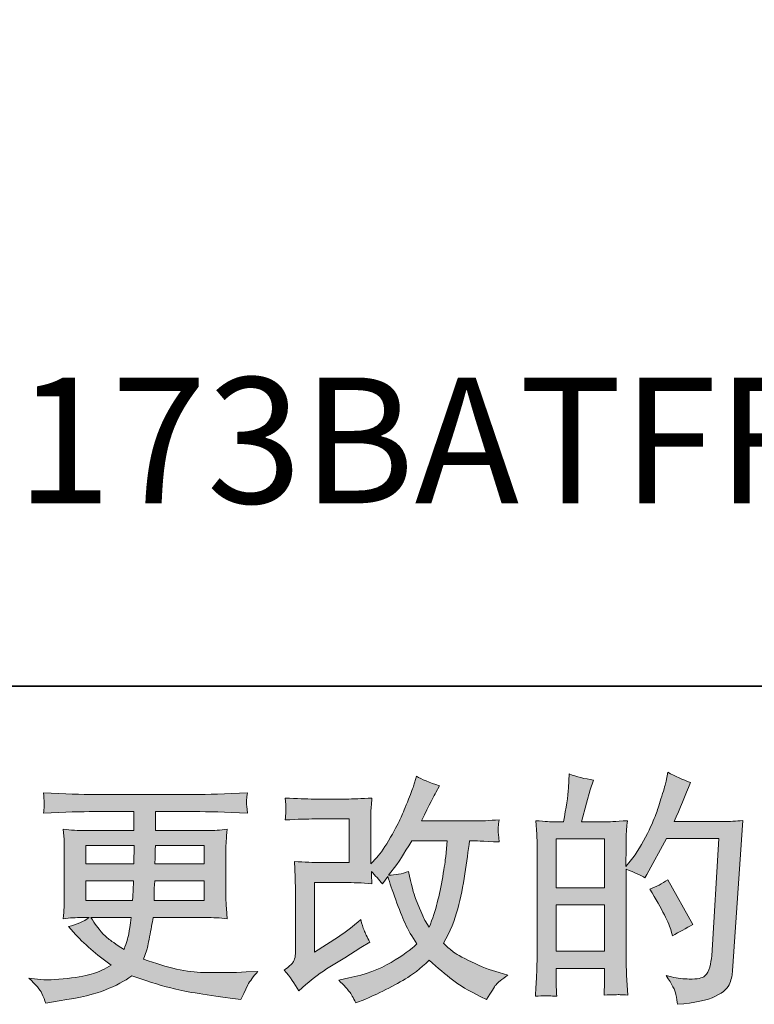
# Model space of a CAD drawing. Units: inches. Extents: x -1041 to 2809, y -1323 to 876.
# Drawn here: x 574 to 850, y -1322 to -952 of the extents above; entities that cross this region are included whole.
import ezdxf

# ---------------------------------------------------------------- set-up
doc = ezdxf.new("R2010")
doc.units = ezdxf.units.IN
doc.header["$MEASUREMENT"] = 0
doc.layers.add('图层 1', color=7, linetype='Continuous')

msp = doc.modelspace()

# ---------------------------------------------------------------- hatches: boundary and pattern name
at = {"layer": '图层 1'}
h = msp.add_hatch(color=7, dxfattribs=at)
h.dxf.hatch_style = 2
edge = h.paths.add_edge_path()
edge.add_spline(control_points=[(678.83, -1316.76), (678.83, -1316.76), (681.55, -1314.39), (681.55, -1314.39), (684.26, -1312.1), (687.21, -1309.9), (690.47, -1307.81), (690.47, -1307.81), (696.09, -1304.45), (696.09, -1304.45), (696.09, -1304.45), (702.13, -1300.56), (702.13, -1300.56), (702.13, -1300.56), (705.57, -1298.48), (705.57, -1298.48), (704.5, -1296.61), (703.76, -1295.13), (703.35, -1294.08), (702.97, -1293.02), (702.57, -1291.71), (702.13, -1290.07), (699.18, -1292.66), (696.37, -1294.8), (693.72, -1296.49), (693.72, -1296.49), (684.77, -1302.28), (684.77, -1302.28), (684.77, -1302.28), (684.77, -1276.15), (684.77, -1276.15), (684.77, -1276.15), (696.09, -1276.15), (696.09, -1276.15), (699.18, -1276.15), (702.6, -1276.3), (706.32, -1276.6), (706.2, -1275.09), (706.14, -1273.55), (706.14, -1271.99), (707.53, -1273.49), (708.93, -1275.06), (710.31, -1276.69), (710.31, -1276.69), (712.29, -1273.89), (712.29, -1273.89), (713.01, -1276.25), (714.01, -1279.13), (715.24, -1282.6), (716.48, -1286.06), (717.65, -1289.02), (718.75, -1291.46), (719.88, -1293.9), (721.33, -1296.49), (723.15, -1299.2), (721.09, -1301.25), (717.86, -1303.57), (713.48, -1306.17), (709.06, -1308.76), (703.8, -1310.69), (697.67, -1311.95), (697.67, -1311.95), (693.84, -1312.77), (693.84, -1312.77), (695.89, -1314.89), (697.22, -1316.32), (697.85, -1317.14), (698.45, -1317.95), (699.28, -1319.35), (700.26, -1321.28), (700.26, -1321.28), (703.64, -1320.01), (703.64, -1320.01), (704.93, -1319.52), (707.19, -1318.49), (710.39, -1316.93), (713.58, -1315.36), (716.42, -1313.82), (718.89, -1312.34), (721.36, -1310.87), (724.36, -1308.55), (727.84, -1305.35), (731.1, -1308.25), (734, -1310.69), (736.52, -1312.68), (739.05, -1314.67), (742.61, -1316.79), (747.19, -1319.01), (747.19, -1319.01), (749.36, -1320.09), (749.36, -1320.09), (751.05, -1317.2), (752.22, -1315.33), (752.89, -1314.51), (753.55, -1313.7), (755.03, -1312.5), (757.32, -1310.87), (757.32, -1310.87), (754.06, -1309.96), (754.06, -1309.96), (750.76, -1309.07), (747.28, -1307.7), (743.63, -1305.92), (739.97, -1304.15), (737.61, -1302.82), (736.49, -1301.92), (735.38, -1301.01), (734.26, -1300.03), (733.17, -1298.93), (735.65, -1294.47), (737.42, -1290.16), (738.52, -1286), (739.59, -1281.84), (740.5, -1277.47), (741.18, -1272.92), (741.87, -1268.37), (742.46, -1264.21), (742.94, -1260.47), (742.94, -1260.47), (744.4, -1260.47), (744.4, -1260.47), (744.63, -1260.47), (747.85, -1260.62), (754.06, -1260.93), (753.82, -1258.61), (753.7, -1257.25), (753.67, -1256.83), (753.64, -1256.41), (753.64, -1255.89), (753.7, -1255.26), (753.76, -1254.63), (753.88, -1253.74), (754.06, -1252.55), (750.38, -1252.91), (747.16, -1253.06), (744.4, -1253), (744.4, -1253), (724.95, -1253), (724.95, -1253), (727.96, -1246.79), (729.74, -1243.26), (730.28, -1242.36), (730.28, -1242.36), (731.73, -1239.83), (731.73, -1239.83), (727.81, -1238.62), (724.92, -1237.42), (723.05, -1236.21), (723.05, -1236.21), (721.89, -1240.01), (721.89, -1240.01), (721.51, -1241.09), (720.76, -1243.08), (719.61, -1245.95), (718.47, -1248.81), (717.62, -1250.89), (717.05, -1252.13), (716.48, -1253.36), (715.21, -1255.73), (713.28, -1259.18), (711.35, -1262.64), (709.65, -1265.18), (708.13, -1266.74), (708.13, -1266.74), (705.87, -1269.09), (705.87, -1269.09), (705.87, -1269.09), (705.87, -1254.27), (705.87, -1254.27), (705.87, -1252.82), (705.88, -1251.43), (705.91, -1250.14), (705.94, -1248.81), (706.08, -1246.91), (706.32, -1244.44), (702.37, -1244.68), (699.18, -1244.8), (696.72, -1244.8), (696.72, -1244.8), (684.6, -1244.8), (684.6, -1244.8), (681.7, -1244.8), (678.09, -1244.68), (673.74, -1244.44), (673.74, -1244.44), (674.01, -1246.85), (674.01, -1246.85), (674.01, -1246.85), (674.01, -1248.54), (674.01, -1248.54), (674.01, -1248.54), (674.01, -1249.77), (674.01, -1249.77), (673.95, -1250.44), (673.86, -1251.37), (673.74, -1252.64), (678.44, -1252.4), (682.15, -1252.28), (684.86, -1252.28), (684.86, -1252.28), (697.79, -1252.28), (697.79, -1252.28), (697.79, -1252.28), (697.79, -1268.67), (697.79, -1268.67), (697.79, -1268.67), (687.15, -1268.67), (687.15, -1268.67), (684.38, -1268.67), (681.06, -1268.54), (677.21, -1268.22), (677.21, -1268.22), (677.49, -1274.19), (677.49, -1274.19), (677.6, -1276.95), (677.66, -1278.71), (677.66, -1279.51), (677.66, -1279.51), (677.66, -1301.28), (677.66, -1301.28), (677.66, -1302.49), (677.58, -1303.45), (677.45, -1304.21), (677.3, -1304.96), (677.01, -1305.62), (676.63, -1306.2), (676.24, -1306.77), (675.16, -1307.75), (673.41, -1309.07), (675.59, -1311.61), (677.39, -1314.15), (678.83, -1316.76)], knot_values=[0, 0, 0, 0, 0.352778, 0.352778, 0.352778, 0.705556, 0.705556, 0.705556, 1.058333, 1.058333, 1.058333, 1.411111, 1.411111, 1.411111, 1.763889, 1.763889, 1.763889, 2.116667, 2.116667, 2.116667, 2.469444, 2.469444, 2.469444, 2.822222, 2.822222, 2.822222, 3.175, 3.175, 3.175, 3.527778, 3.527778, 3.527778, 3.880556, 3.880556, 3.880556, 4.233333, 4.233333, 4.233333, 4.586111, 4.586111, 4.586111, 4.938889, 4.938889, 4.938889, 5.291667, 5.291667, 5.291667, 5.644444, 5.644444, 5.644444, 5.997222, 5.997222, 5.997222, 6.35, 6.35, 6.35, 6.702778, 6.702778, 6.702778, 7.055556, 7.055556, 7.055556, 7.408333, 7.408333, 7.408333, 7.761111, 7.761111, 7.761111, 8.113889, 8.113889, 8.113889, 8.466667, 8.466667, 8.466667, 8.819444, 8.819444, 8.819444, 9.172222, 9.172222, 9.172222, 9.525, 9.525, 9.525, 9.877778, 9.877778, 9.877778, 10.230556, 10.230556, 10.230556, 10.583333, 10.583333, 10.583333, 10.936111, 10.936111, 10.936111, 11.288889, 11.288889, 11.288889, 11.641667, 11.641667, 11.641667, 11.994444, 11.994444, 11.994444, 12.347222, 12.347222, 12.347222, 12.7, 12.7, 12.7, 13.052778, 13.052778, 13.052778, 13.405556, 13.405556, 13.405556, 13.758333, 13.758333, 13.758333, 14.111111, 14.111111, 14.111111, 14.463889, 14.463889, 14.463889, 14.816667, 14.816667, 14.816667, 15.169444, 15.169444, 15.169444, 15.522222, 15.522222, 15.522222, 15.875, 15.875, 15.875, 16.227778, 16.227778, 16.227778, 16.580556, 16.580556, 16.580556, 16.933333, 16.933333, 16.933333, 17.286111, 17.286111, 17.286111, 17.638889, 17.638889, 17.638889, 17.991667, 17.991667, 17.991667, 18.344444, 18.344444, 18.344444, 18.697222, 18.697222, 18.697222, 19.05, 19.05, 19.05, 19.402778, 19.402778, 19.402778, 19.755556, 19.755556, 19.755556, 20.108333, 20.108333, 20.108333, 20.461111, 20.461111, 20.461111, 20.813889, 20.813889, 20.813889, 21.166667, 21.166667, 21.166667, 21.519444, 21.519444, 21.519444, 21.872222, 21.872222, 21.872222, 22.225, 22.225, 22.225, 22.577778, 22.577778, 22.577778, 22.930556, 22.930556, 22.930556, 23.283333, 23.283333, 23.283333, 23.636111, 23.636111, 23.636111, 23.988889, 23.988889, 23.988889, 24.341667, 24.341667, 24.341667, 24.694444, 24.694444, 24.694444, 25.047222, 25.047222, 25.047222, 25.4, 25.4, 25.4, 25.752778, 25.752778, 25.752778, 26.105556, 26.105556, 26.105556, 26.458333, 26.458333, 26.458333, 26.811111, 26.811111, 26.811111, 27.163889, 27.163889, 27.163889, 27.163889], degree=3, periodic=0)
edge.add_line((678.83, -1316.76), (678.83, -1316.76))
edge = h.paths.add_edge_path()
edge.add_spline(control_points=[(712.56, -1273.4), (712.56, -1273.4), (715.63, -1269.34), (715.63, -1269.34), (716.07, -1268.79), (717.97, -1265.84), (721.33, -1260.47), (721.33, -1260.47), (734.53, -1260.47), (734.53, -1260.47), (734.53, -1260.47), (734, -1266.35), (734, -1266.35), (733.87, -1267.8), (733.49, -1270.33), (732.86, -1273.95), (732.23, -1277.58), (731.55, -1280.82), (730.84, -1283.71), (730.1, -1286.61), (729.08, -1289.68), (727.75, -1292.93), (727.75, -1292.93), (726.32, -1290.58), (726.32, -1290.58), (726.12, -1290.42), (725.43, -1288.81), (724.22, -1285.79), (724.22, -1285.79), (722.69, -1282.17), (722.69, -1282.17), (721.96, -1280.37), (721.09, -1276.96), (720.06, -1271.96), (717.59, -1272.92), (715.09, -1273.4), (712.56, -1273.4)], knot_values=[0, 0, 0, 0, 0.352778, 0.352778, 0.352778, 0.705556, 0.705556, 0.705556, 1.058333, 1.058333, 1.058333, 1.411111, 1.411111, 1.411111, 1.763889, 1.763889, 1.763889, 2.116667, 2.116667, 2.116667, 2.469444, 2.469444, 2.469444, 2.822222, 2.822222, 2.822222, 3.175, 3.175, 3.175, 3.527778, 3.527778, 3.527778, 3.880556, 3.880556, 3.880556, 4.233333, 4.233333, 4.233333, 4.233333], degree=3, periodic=0)
edge.add_line((712.56, -1273.4), (712.56, -1273.4))
h = msp.add_hatch(color=7, dxfattribs=at)
h.dxf.hatch_style = 2
h.paths.add_polyline_path([(775.43, -1284.5), (793.63, -1284.5), (793.63, -1301.98), (775.43, -1301.98)])
h.paths.add_polyline_path([(775.43, -1259.78), (793.63, -1259.78), (793.63, -1278.11), (775.43, -1278.11)])
edge = h.paths.add_edge_path()
edge.add_spline(control_points=[(772.96, -1318.67), (773.59, -1318.73), (774.53, -1318.79), (775.7, -1318.85), (775.52, -1316.2), (775.43, -1314.42), (775.43, -1313.52), (775.43, -1313.52), (775.43, -1308.37), (775.43, -1308.37), (775.43, -1308.37), (793.63, -1308.37), (793.63, -1308.37), (793.63, -1308.37), (793.63, -1313.52), (793.63, -1313.52), (793.63, -1313.96), (793.6, -1314.6), (793.54, -1315.51), (793.48, -1316.41), (793.45, -1317.38), (793.45, -1318.42), (796.77, -1318.28), (798.76, -1318.22), (799.42, -1318.25), (800.05, -1318.28), (801.03, -1318.34), (802.35, -1318.42), (802.35, -1318.42), (801.89, -1310.99), (801.89, -1310.99), (801.77, -1309.24), (801.71, -1306.92), (801.71, -1304.03), (801.71, -1304.03), (801.71, -1271.14), (801.71, -1271.14), (804.91, -1272.35), (807.26, -1273.45), (808.77, -1274.4), (808.77, -1274.4), (809.49, -1273.13), (809.49, -1273.13), (809.49, -1273.13), (816.81, -1259.66), (816.81, -1259.66), (816.81, -1259.66), (836.52, -1259.66), (836.52, -1259.66), (836.52, -1259.66), (833.81, -1303.69), (833.81, -1303.69), (833.71, -1305.08), (833.45, -1306.47), (833.09, -1307.88), (832.73, -1309.3), (832.12, -1310.42), (831.23, -1311.23), (830.38, -1312.04), (828.39, -1312.43), (825.33, -1312.37), (823.26, -1312.37), (821.06, -1312.1), (818.71, -1311.56), (818.71, -1311.56), (816.72, -1311.11), (816.72, -1311.11), (818.91, -1314.3), (820.13, -1316.65), (820.38, -1318.16), (820.67, -1319.67), (820.87, -1320.9), (820.97, -1321.87), (827.42, -1321.39), (832.18, -1320.38), (835.26, -1318.82), (838.33, -1317.29), (840.16, -1315.66), (840.68, -1313.93), (841.23, -1312.16), (841.56, -1310.63), (841.68, -1309.3), (841.68, -1309.3), (845.48, -1252.83), (845.48, -1252.83), (842.94, -1253.12), (840.56, -1253.27), (838.33, -1253.27), (838.33, -1253.27), (819.71, -1253.27), (819.71, -1253.27), (821.88, -1248.39), (823.93, -1243.51), (825.85, -1238.56), (822.96, -1237.6), (820.13, -1236.33), (817.35, -1234.76), (817.35, -1234.76), (816.72, -1238.11), (816.72, -1238.11), (816.48, -1239.14), (815.94, -1241), (815.09, -1243.72), (814.25, -1246.44), (813.59, -1248.51), (813.12, -1249.99), (812.62, -1251.46), (811.48, -1254.08), (809.67, -1257.79), (807.86, -1261.53), (805.72, -1264.96), (803.25, -1268.1), (803.25, -1268.1), (801.62, -1270.19), (801.62, -1270.19), (801.62, -1270.19), (801.71, -1262.58), (801.71, -1262.58), (801.71, -1260.72), (801.73, -1259.24), (801.76, -1258.15), (801.79, -1257.07), (801.92, -1255.32), (802.18, -1252.94), (797.52, -1253.24), (794.93, -1253.39), (794.33, -1253.39), (794.33, -1253.39), (784.92, -1253.39), (784.92, -1253.39), (784.92, -1253.39), (786.82, -1246.34), (786.82, -1246.34), (786.82, -1246.34), (788.18, -1241.37), (788.18, -1241.37), (788.18, -1241.37), (789.45, -1237.66), (789.45, -1237.66), (786.19, -1237.24), (783.15, -1236.48), (780.33, -1235.4), (780.33, -1235.4), (780.04, -1240.55), (780.04, -1240.55), (779.86, -1243.88), (779.23, -1248.15), (778.17, -1253.39), (778.17, -1253.39), (774.56, -1253.39), (774.56, -1253.39), (773.71, -1253.39), (771.45, -1253.24), (767.78, -1252.94), (767.78, -1252.94), (768.15, -1257.99), (768.15, -1257.99), (768.26, -1259.63), (768.32, -1261.24), (768.32, -1262.7), (768.32, -1262.7), (768.32, -1304.06), (768.32, -1304.06), (768.26, -1306.38), (768.18, -1308.61), (768.11, -1310.73), (768.02, -1312.83), (767.87, -1315.54), (767.68, -1318.85), (770.58, -1318.67), (772.33, -1318.61), (772.96, -1318.67)], knot_values=[0, 0, 0, 0, 0.352778, 0.352778, 0.352778, 0.705556, 0.705556, 0.705556, 1.058333, 1.058333, 1.058333, 1.411111, 1.411111, 1.411111, 1.763889, 1.763889, 1.763889, 2.116667, 2.116667, 2.116667, 2.469444, 2.469444, 2.469444, 2.822222, 2.822222, 2.822222, 3.175, 3.175, 3.175, 3.527778, 3.527778, 3.527778, 3.880556, 3.880556, 3.880556, 4.233333, 4.233333, 4.233333, 4.586111, 4.586111, 4.586111, 4.938889, 4.938889, 4.938889, 5.291667, 5.291667, 5.291667, 5.644444, 5.644444, 5.644444, 5.997222, 5.997222, 5.997222, 6.35, 6.35, 6.35, 6.702778, 6.702778, 6.702778, 7.055556, 7.055556, 7.055556, 7.408333, 7.408333, 7.408333, 7.761111, 7.761111, 7.761111, 8.113889, 8.113889, 8.113889, 8.466667, 8.466667, 8.466667, 8.819444, 8.819444, 8.819444, 9.172222, 9.172222, 9.172222, 9.525, 9.525, 9.525, 9.877778, 9.877778, 9.877778, 10.230556, 10.230556, 10.230556, 10.583333, 10.583333, 10.583333, 10.936111, 10.936111, 10.936111, 11.288889, 11.288889, 11.288889, 11.641667, 11.641667, 11.641667, 11.994444, 11.994444, 11.994444, 12.347222, 12.347222, 12.347222, 12.7, 12.7, 12.7, 13.052778, 13.052778, 13.052778, 13.405556, 13.405556, 13.405556, 13.758333, 13.758333, 13.758333, 14.111111, 14.111111, 14.111111, 14.463889, 14.463889, 14.463889, 14.816667, 14.816667, 14.816667, 15.169444, 15.169444, 15.169444, 15.522222, 15.522222, 15.522222, 15.875, 15.875, 15.875, 16.227778, 16.227778, 16.227778, 16.580556, 16.580556, 16.580556, 16.933333, 16.933333, 16.933333, 17.286111, 17.286111, 17.286111, 17.638889, 17.638889, 17.638889, 17.991667, 17.991667, 17.991667, 18.344444, 18.344444, 18.344444, 18.697222, 18.697222, 18.697222, 19.05, 19.05, 19.05, 19.402778, 19.402778, 19.402778, 19.755556, 19.755556, 19.755556, 20.108333, 20.108333, 20.108333, 20.108333], degree=3, periodic=0)
edge.add_line((772.96, -1318.67), (772.96, -1318.67))
edge = h.paths.add_edge_path()
edge.add_spline(control_points=[(818.62, -1294.35), (818.62, -1294.35), (819.07, -1296.16), (819.07, -1296.16), (821.66, -1294.71), (824.23, -1293.3), (826.76, -1291.91), (826.76, -1291.91), (817.35, -1275.09), (817.35, -1275.09), (815.18, -1276.6), (812.95, -1277.77), (810.66, -1278.62), (815.18, -1286.21), (817.84, -1291.47), (818.62, -1294.35)], knot_values=[0, 0, 0, 0, 0.352778, 0.352778, 0.352778, 0.705556, 0.705556, 0.705556, 1.058333, 1.058333, 1.058333, 1.411111, 1.411111, 1.411111, 1.763889, 1.763889, 1.763889, 1.763889], degree=3, periodic=0)
edge.add_line((818.62, -1294.35), (818.62, -1294.35))
h = msp.add_hatch(color=7, dxfattribs=at)
h.dxf.hatch_style = 2
h.paths.add_polyline_path([(598.93, -1262.28), (617.11, -1262.28), (616.93, -1269.15), (598.93, -1269.15)])
edge = h.paths.add_edge_path()
edge.add_spline(control_points=[(598.93, -1275.54), (598.93, -1275.54), (616.85, -1275.54), (616.85, -1275.54), (616.85, -1275.54), (616.75, -1279.25), (616.75, -1279.25), (616.69, -1279.67), (616.59, -1280.88), (616.47, -1282.9), (616.47, -1282.9), (598.93, -1282.9), (598.93, -1282.9), (598.93, -1282.9), (598.93, -1275.54), (598.93, -1275.54)], knot_values=[0, 0, 0, 0, 1, 1, 1, 2, 2, 2, 3, 3, 3, 4, 4, 4, 5, 5, 5, 5], degree=3, periodic=0)
edge = h.paths.add_edge_path()
edge.add_spline(control_points=[(615.99, -1289.29), (615.99, -1289.29), (615.72, -1291.29), (615.72, -1291.29), (615.36, -1293.75), (615.1, -1295.35), (614.95, -1296.07), (614.82, -1296.79), (614.26, -1298.54), (613.28, -1301.31), (610.08, -1299.2), (608.13, -1297.85), (607.4, -1297.27), (606.68, -1296.7), (605.8, -1295.84), (604.73, -1294.65), (603.7, -1293.48), (602.4, -1291.7), (600.89, -1289.29), (600.89, -1289.29), (615.99, -1289.29), (615.99, -1289.29)], knot_values=[0, 0, 0, 0, 1, 1, 1, 2, 2, 2, 3, 3, 3, 4, 4, 4, 5, 5, 5, 6, 6, 6, 7, 7, 7, 7], degree=3, periodic=0)
edge = h.paths.add_edge_path()
edge.add_spline(control_points=[(624.54, -1282.9), (624.54, -1282.9), (624.61, -1279.61), (624.61, -1279.61), (624.61, -1279.13), (624.67, -1277.79), (624.79, -1275.54), (624.79, -1275.54), (643.42, -1275.54), (643.42, -1275.54), (643.42, -1275.54), (643.42, -1282.9), (643.42, -1282.9), (643.42, -1282.9), (624.54, -1282.9), (624.54, -1282.9)], knot_values=[0, 0, 0, 0, 1, 1, 1, 2, 2, 2, 3, 3, 3, 4, 4, 4, 5, 5, 5, 5], degree=3, periodic=0)
edge = h.paths.add_edge_path()
edge.add_spline(control_points=[(624.88, -1269.15), (624.88, -1269.15), (624.97, -1266.92), (624.97, -1266.92), (624.97, -1266.25), (625, -1264.69), (625.06, -1262.28), (625.06, -1262.28), (643.42, -1262.28), (643.42, -1262.28), (643.42, -1262.28), (643.42, -1269.15), (643.42, -1269.15), (643.42, -1269.15), (624.88, -1269.15), (624.88, -1269.15)], knot_values=[0, 0, 0, 0, 1, 1, 1, 2, 2, 2, 3, 3, 3, 4, 4, 4, 5, 5, 5, 5], degree=3, periodic=0)
edge = h.paths.add_edge_path()
edge.add_spline(control_points=[(582.45, -1317.77), (583.05, -1319.1), (583.53, -1320.3), (583.89, -1321.39), (583.89, -1321.39), (588.96, -1320.57), (588.96, -1320.57), (596.79, -1319.37), (602.61, -1317.98), (606.38, -1316.44), (610.14, -1314.91), (613.43, -1313.17), (616.22, -1311.17), (621.21, -1312.98), (626.09, -1314.5), (630.85, -1315.74), (635.63, -1316.96), (643.06, -1318.25), (653.12, -1319.59), (653.12, -1319.59), (657.1, -1320.12), (657.1, -1320.12), (657.1, -1320.12), (658.19, -1317.86), (658.19, -1317.86), (658.19, -1317.86), (659.72, -1314.6), (659.72, -1314.6), (660.52, -1313.17), (661.77, -1311.47), (663.52, -1309.54), (663.52, -1309.54), (659.18, -1309.72), (659.18, -1309.72), (654.42, -1309.98), (649.06, -1310.02), (643.09, -1309.95), (637.12, -1309.84), (629.62, -1308.19), (620.65, -1304.93), (620.65, -1304.93), (621.72, -1301.77), (621.72, -1301.77), (621.97, -1301), (622.35, -1299.23), (622.89, -1296.52), (623.44, -1293.81), (623.87, -1291.4), (624.16, -1289.29), (624.16, -1289.29), (644.17, -1289.29), (644.17, -1289.29), (646.64, -1289.29), (649.24, -1289.44), (651.95, -1289.74), (651.95, -1289.74), (651.68, -1285.94), (651.68, -1285.94), (651.57, -1284.34), (651.51, -1282.97), (651.51, -1281.81), (651.51, -1281.81), (651.51, -1263.73), (651.51, -1263.73), (651.51, -1262.89), (651.56, -1261.83), (651.63, -1260.56), (651.72, -1259.3), (651.83, -1257.87), (651.95, -1256.16), (649.42, -1256.47), (647.02, -1256.63), (644.72, -1256.63), (644.72, -1256.63), (625.09, -1256.63), (625.09, -1256.63), (625.09, -1256.63), (625.09, -1249.52), (625.09, -1249.52), (625.09, -1249.52), (639.74, -1249.52), (639.74, -1249.52), (644.75, -1249.52), (651.38, -1249.71), (659.63, -1250.15), (659.39, -1248), (659.27, -1246.73), (659.24, -1246.4), (659.21, -1246.04), (659.23, -1245.55), (659.29, -1244.95), (659.33, -1244.36), (659.45, -1243.54), (659.63, -1242.48), (651.26, -1242.9), (644.59, -1243.13), (639.65, -1243.13), (639.65, -1243.13), (602.1, -1243.13), (602.1, -1243.13), (597.46, -1243.13), (591.11, -1242.9), (583.02, -1242.48), (583.2, -1244.11), (583.32, -1245.28), (583.35, -1246.04), (583.38, -1246.79), (583.38, -1247.39), (583.35, -1247.82), (583.32, -1248.25), (583.2, -1249.02), (583.02, -1250.15), (591.16, -1249.71), (597.5, -1249.52), (602.02, -1249.52), (602.02, -1249.52), (617.02, -1249.52), (617.02, -1249.52), (617.02, -1249.52), (617.02, -1256.63), (617.02, -1256.63), (617.02, -1256.63), (598.63, -1256.63), (598.63, -1256.63), (596.04, -1256.63), (593.33, -1256.47), (590.49, -1256.16), (590.49, -1256.16), (590.77, -1260.02), (590.77, -1260.02), (590.83, -1260.81), (590.86, -1262.04), (590.86, -1263.73), (590.86, -1263.73), (590.86, -1281.9), (590.86, -1281.9), (590.86, -1283.23), (590.83, -1284.44), (590.77, -1285.51), (590.7, -1286.57), (590.61, -1287.99), (590.49, -1289.74), (592.97, -1289.44), (595.29, -1289.29), (597.46, -1289.29), (597.46, -1289.29), (600.26, -1289.29), (600.26, -1289.29), (598.21, -1290.79), (595.6, -1291.95), (592.41, -1292.72), (592.41, -1292.72), (594.31, -1294.8), (594.31, -1294.8), (598.21, -1299.14), (602.93, -1303.27), (608.43, -1307.19), (606.06, -1308.65), (603.85, -1309.69), (601.77, -1310.36), (599.69, -1311.02), (596.43, -1311.62), (592.03, -1312.16), (587.63, -1312.71), (583.89, -1312.8), (580.83, -1312.43), (580.83, -1312.43), (577.58, -1312.07), (577.58, -1312.07), (580.22, -1314.54), (581.84, -1316.44), (582.45, -1317.77)], knot_values=[0, 0, 0, 0, 0.352778, 0.352778, 0.352778, 0.705556, 0.705556, 0.705556, 1.058333, 1.058333, 1.058333, 1.411111, 1.411111, 1.411111, 1.763889, 1.763889, 1.763889, 2.116667, 2.116667, 2.116667, 2.469444, 2.469444, 2.469444, 2.822222, 2.822222, 2.822222, 3.175, 3.175, 3.175, 3.527778, 3.527778, 3.527778, 3.880556, 3.880556, 3.880556, 4.233333, 4.233333, 4.233333, 4.586111, 4.586111, 4.586111, 4.938889, 4.938889, 4.938889, 5.291667, 5.291667, 5.291667, 5.644444, 5.644444, 5.644444, 5.997222, 5.997222, 5.997222, 6.35, 6.35, 6.35, 6.702778, 6.702778, 6.702778, 7.055556, 7.055556, 7.055556, 7.408333, 7.408333, 7.408333, 7.761111, 7.761111, 7.761111, 8.113889, 8.113889, 8.113889, 8.466667, 8.466667, 8.466667, 8.819444, 8.819444, 8.819444, 9.172222, 9.172222, 9.172222, 9.525, 9.525, 9.525, 9.877778, 9.877778, 9.877778, 10.230556, 10.230556, 10.230556, 10.583333, 10.583333, 10.583333, 10.936111, 10.936111, 10.936111, 11.288889, 11.288889, 11.288889, 11.641667, 11.641667, 11.641667, 11.994444, 11.994444, 11.994444, 12.347222, 12.347222, 12.347222, 12.7, 12.7, 12.7, 13.052778, 13.052778, 13.052778, 13.405556, 13.405556, 13.405556, 13.758333, 13.758333, 13.758333, 14.111111, 14.111111, 14.111111, 14.463889, 14.463889, 14.463889, 14.816667, 14.816667, 14.816667, 15.169444, 15.169444, 15.169444, 15.522222, 15.522222, 15.522222, 15.875, 15.875, 15.875, 16.227778, 16.227778, 16.227778, 16.580556, 16.580556, 16.580556, 16.933333, 16.933333, 16.933333, 17.286111, 17.286111, 17.286111, 17.638889, 17.638889, 17.638889, 17.991667, 17.991667, 17.991667, 18.344444, 18.344444, 18.344444, 18.697222, 18.697222, 18.697222, 19.05, 19.05, 19.05, 19.402778, 19.402778, 19.402778, 19.755556, 19.755556, 19.755556, 20.108333, 20.108333, 20.108333, 20.108333], degree=3, periodic=0)
edge.add_line((582.45, -1317.77), (582.45, -1317.77))

# ---------------------------------------------------------------- linework, layer by layer
at = {"layer": '图层 1', "color": 7, "lineweight": 35}
msp.add_lwpolyline([(2808.82, -1202.46), (-1040.55, -1202.46), (-1040.55, 722.25), (2808.82, 722.25), (2808.82, -1202.46)], dxfattribs=at)
at = {"layer": '图层 1', "color": 7, "lineweight": 0}
for points in [[(775.43, -1259.78), (793.63, -1259.78), (793.63, -1278.11), (775.43, -1278.11), (775.43, -1259.78)], [(598.93, -1262.28), (617.11, -1262.28), (616.93, -1269.15), (598.93, -1269.15), (598.93, -1262.28)], [(775.43, -1284.5), (793.63, -1284.5), (793.63, -1301.98), (775.43, -1301.98), (775.43, -1284.5)]]:
    msp.add_lwpolyline(points, dxfattribs=at)
for points, knots in [([(678.83, -1316.76), (678.83, -1316.76), (681.55, -1314.39), (681.55, -1314.39), (684.26, -1312.1), (687.21, -1309.9), (690.47, -1307.81), (690.47, -1307.81), (696.09, -1304.45), (696.09, -1304.45), (696.09, -1304.45), (702.13, -1300.56), (702.13, -1300.56), (702.13, -1300.56), (705.57, -1298.48), (705.57, -1298.48), (704.5, -1296.61), (703.76, -1295.13), (703.35, -1294.08), (702.97, -1293.02), (702.57, -1291.71), (702.13, -1290.07), (699.18, -1292.66), (696.37, -1294.8), (693.72, -1296.49), (693.72, -1296.49), (684.77, -1302.28), (684.77, -1302.28), (684.77, -1302.28), (684.77, -1276.15), (684.77, -1276.15), (684.77, -1276.15), (696.09, -1276.15), (696.09, -1276.15), (699.18, -1276.15), (702.6, -1276.3), (706.32, -1276.6), (706.2, -1275.09), (706.14, -1273.55), (706.14, -1271.99), (707.53, -1273.49), (708.93, -1275.06), (710.31, -1276.69), (710.31, -1276.69), (712.29, -1273.89), (712.29, -1273.89), (713.01, -1276.25), (714.01, -1279.13), (715.24, -1282.6), (716.48, -1286.06), (717.65, -1289.02), (718.75, -1291.46), (719.88, -1293.9), (721.33, -1296.49), (723.15, -1299.2), (721.09, -1301.25), (717.86, -1303.57), (713.48, -1306.17), (709.06, -1308.76), (703.8, -1310.69), (697.67, -1311.95), (697.67, -1311.95), (693.84, -1312.77), (693.84, -1312.77), (695.89, -1314.89), (697.22, -1316.32), (697.85, -1317.14), (698.45, -1317.95), (699.28, -1319.35), (700.26, -1321.28), (700.26, -1321.28), (703.64, -1320.01), (703.64, -1320.01), (704.93, -1319.52), (707.19, -1318.49), (710.39, -1316.93), (713.58, -1315.36), (716.42, -1313.82), (718.89, -1312.34), (721.36, -1310.87), (724.36, -1308.55), (727.84, -1305.35), (731.1, -1308.25), (734, -1310.69), (736.52, -1312.68), (739.05, -1314.67), (742.61, -1316.79), (747.19, -1319.01), (747.19, -1319.01), (749.36, -1320.09), (749.36, -1320.09), (751.05, -1317.2), (752.22, -1315.33), (752.89, -1314.51), (753.55, -1313.7), (755.03, -1312.5), (757.32, -1310.87), (757.32, -1310.87), (754.06, -1309.96), (754.06, -1309.96), (750.76, -1309.07), (747.28, -1307.7), (743.63, -1305.92), (739.97, -1304.15), (737.61, -1302.82), (736.49, -1301.92), (735.38, -1301.01), (734.26, -1300.03), (733.17, -1298.93), (735.65, -1294.47), (737.42, -1290.16), (738.52, -1286), (739.59, -1281.84), (740.5, -1277.47), (741.18, -1272.92), (741.87, -1268.37), (742.46, -1264.21), (742.94, -1260.47), (742.94, -1260.47), (744.4, -1260.47), (744.4, -1260.47), (744.63, -1260.47), (747.85, -1260.62), (754.06, -1260.93), (753.82, -1258.61), (753.7, -1257.25), (753.67, -1256.83), (753.64, -1256.41), (753.64, -1255.89), (753.7, -1255.26), (753.76, -1254.63), (753.88, -1253.74), (754.06, -1252.55), (750.38, -1252.91), (747.16, -1253.06), (744.4, -1253), (744.4, -1253), (724.95, -1253), (724.95, -1253), (727.96, -1246.79), (729.74, -1243.26), (730.28, -1242.36), (730.28, -1242.36), (731.73, -1239.83), (731.73, -1239.83), (727.81, -1238.62), (724.92, -1237.42), (723.05, -1236.21), (723.05, -1236.21), (721.89, -1240.01), (721.89, -1240.01), (721.51, -1241.09), (720.76, -1243.08), (719.61, -1245.95), (718.47, -1248.81), (717.62, -1250.89), (717.05, -1252.13), (716.48, -1253.36), (715.21, -1255.73), (713.28, -1259.18), (711.35, -1262.64), (709.65, -1265.18), (708.13, -1266.74), (708.13, -1266.74), (705.87, -1269.09), (705.87, -1269.09), (705.87, -1269.09), (705.87, -1254.27), (705.87, -1254.27), (705.87, -1252.82), (705.88, -1251.43), (705.91, -1250.14), (705.94, -1248.81), (706.08, -1246.91), (706.32, -1244.44), (702.37, -1244.68), (699.18, -1244.8), (696.72, -1244.8), (696.72, -1244.8), (684.6, -1244.8), (684.6, -1244.8), (681.7, -1244.8), (678.09, -1244.68), (673.74, -1244.44), (673.74, -1244.44), (674.01, -1246.85), (674.01, -1246.85), (674.01, -1246.85), (674.01, -1248.54), (674.01, -1248.54), (674.01, -1248.54), (674.01, -1249.77), (674.01, -1249.77), (673.95, -1250.44), (673.86, -1251.37), (673.74, -1252.64), (678.44, -1252.4), (682.15, -1252.28), (684.86, -1252.28), (684.86, -1252.28), (697.79, -1252.28), (697.79, -1252.28), (697.79, -1252.28), (697.79, -1268.67), (697.79, -1268.67), (697.79, -1268.67), (687.15, -1268.67), (687.15, -1268.67), (684.38, -1268.67), (681.06, -1268.54), (677.21, -1268.22), (677.21, -1268.22), (677.49, -1274.19), (677.49, -1274.19), (677.6, -1276.95), (677.66, -1278.71), (677.66, -1279.51), (677.66, -1279.51), (677.66, -1301.28), (677.66, -1301.28), (677.66, -1302.49), (677.58, -1303.45), (677.45, -1304.21), (677.3, -1304.96), (677.01, -1305.62), (676.63, -1306.2), (676.24, -1306.77), (675.16, -1307.75), (673.41, -1309.07), (675.59, -1311.61), (677.39, -1314.15), (678.83, -1316.76)], [0, 0, 0, 0, 1, 1, 1, 2, 2, 2, 3, 3, 3, 4, 4, 4, 5, 5, 5, 6, 6, 6, 7, 7, 7, 8, 8, 8, 9, 9, 9, 10, 10, 10, 11, 11, 11, 12, 12, 12, 13, 13, 13, 14, 14, 14, 15, 15, 15, 16, 16, 16, 17, 17, 17, 18, 18, 18, 19, 19, 19, 20, 20, 20, 21, 21, 21, 22, 22, 22, 23, 23, 23, 24, 24, 24, 25, 25, 25, 26, 26, 26, 27, 27, 27, 28, 28, 28, 29, 29, 29, 30, 30, 30, 31, 31, 31, 32, 32, 32, 33, 33, 33, 34, 34, 34, 35, 35, 35, 36, 36, 36, 37, 37, 37, 38, 38, 38, 39, 39, 39, 40, 40, 40, 41, 41, 41, 42, 42, 42, 43, 43, 43, 44, 44, 44, 45, 45, 45, 46, 46, 46, 47, 47, 47, 48, 48, 48, 49, 49, 49, 50, 50, 50, 51, 51, 51, 52, 52, 52, 53, 53, 53, 54, 54, 54, 55, 55, 55, 56, 56, 56, 57, 57, 57, 58, 58, 58, 59, 59, 59, 60, 60, 60, 61, 61, 61, 62, 62, 62, 63, 63, 63, 64, 64, 64, 65, 65, 65, 66, 66, 66, 67, 67, 67, 68, 68, 68, 69, 69, 69, 70, 70, 70, 71, 71, 71, 72, 72, 72, 73, 73, 73, 74, 74, 74, 75, 75, 75, 76, 76, 76, 77, 77, 77, 77]), ([(772.96, -1318.67), (773.59, -1318.73), (774.53, -1318.79), (775.7, -1318.85), (775.52, -1316.2), (775.43, -1314.42), (775.43, -1313.52), (775.43, -1313.52), (775.43, -1308.37), (775.43, -1308.37), (775.43, -1308.37), (793.63, -1308.37), (793.63, -1308.37), (793.63, -1308.37), (793.63, -1313.52), (793.63, -1313.52), (793.63, -1313.96), (793.6, -1314.6), (793.54, -1315.51), (793.48, -1316.41), (793.45, -1317.38), (793.45, -1318.42), (796.77, -1318.28), (798.76, -1318.22), (799.42, -1318.25), (800.05, -1318.28), (801.03, -1318.34), (802.35, -1318.42), (802.35, -1318.42), (801.89, -1310.99), (801.89, -1310.99), (801.77, -1309.24), (801.71, -1306.92), (801.71, -1304.03), (801.71, -1304.03), (801.71, -1271.14), (801.71, -1271.14), (804.91, -1272.35), (807.26, -1273.45), (808.77, -1274.4), (808.77, -1274.4), (809.49, -1273.13), (809.49, -1273.13), (809.49, -1273.13), (816.81, -1259.66), (816.81, -1259.66), (816.81, -1259.66), (836.52, -1259.66), (836.52, -1259.66), (836.52, -1259.66), (833.81, -1303.69), (833.81, -1303.69), (833.71, -1305.08), (833.45, -1306.47), (833.09, -1307.88), (832.73, -1309.3), (832.12, -1310.42), (831.23, -1311.23), (830.38, -1312.04), (828.39, -1312.43), (825.33, -1312.37), (823.26, -1312.37), (821.06, -1312.1), (818.71, -1311.56), (818.71, -1311.56), (816.72, -1311.11), (816.72, -1311.11), (818.91, -1314.3), (820.13, -1316.65), (820.38, -1318.16), (820.67, -1319.67), (820.87, -1320.9), (820.97, -1321.87), (827.42, -1321.39), (832.18, -1320.38), (835.26, -1318.82), (838.33, -1317.29), (840.16, -1315.66), (840.68, -1313.93), (841.23, -1312.16), (841.56, -1310.63), (841.68, -1309.3), (841.68, -1309.3), (845.48, -1252.83), (845.48, -1252.83), (842.94, -1253.12), (840.56, -1253.27), (838.33, -1253.27), (838.33, -1253.27), (819.71, -1253.27), (819.71, -1253.27), (821.88, -1248.39), (823.93, -1243.51), (825.85, -1238.56), (822.96, -1237.6), (820.13, -1236.33), (817.35, -1234.76), (817.35, -1234.76), (816.72, -1238.11), (816.72, -1238.11), (816.48, -1239.14), (815.94, -1241), (815.09, -1243.72), (814.25, -1246.44), (813.59, -1248.51), (813.12, -1249.99), (812.62, -1251.46), (811.48, -1254.08), (809.67, -1257.79), (807.86, -1261.53), (805.72, -1264.96), (803.25, -1268.1), (803.25, -1268.1), (801.62, -1270.19), (801.62, -1270.19), (801.62, -1270.19), (801.71, -1262.58), (801.71, -1262.58), (801.71, -1260.72), (801.73, -1259.24), (801.76, -1258.15), (801.79, -1257.07), (801.92, -1255.32), (802.18, -1252.94), (797.52, -1253.24), (794.93, -1253.39), (794.33, -1253.39), (794.33, -1253.39), (784.92, -1253.39), (784.92, -1253.39), (784.92, -1253.39), (786.82, -1246.34), (786.82, -1246.34), (786.82, -1246.34), (788.18, -1241.37), (788.18, -1241.37), (788.18, -1241.37), (789.45, -1237.66), (789.45, -1237.66), (786.19, -1237.24), (783.15, -1236.48), (780.33, -1235.4), (780.33, -1235.4), (780.04, -1240.55), (780.04, -1240.55), (779.86, -1243.88), (779.23, -1248.15), (778.17, -1253.39), (778.17, -1253.39), (774.56, -1253.39), (774.56, -1253.39), (773.71, -1253.39), (771.45, -1253.24), (767.78, -1252.94), (767.78, -1252.94), (768.15, -1257.99), (768.15, -1257.99), (768.26, -1259.63), (768.32, -1261.24), (768.32, -1262.7), (768.32, -1262.7), (768.32, -1304.06), (768.32, -1304.06), (768.26, -1306.38), (768.18, -1308.61), (768.11, -1310.73), (768.02, -1312.83), (767.87, -1315.54), (767.68, -1318.85), (770.58, -1318.67), (772.33, -1318.61), (772.96, -1318.67)], [0, 0, 0, 0, 1, 1, 1, 2, 2, 2, 3, 3, 3, 4, 4, 4, 5, 5, 5, 6, 6, 6, 7, 7, 7, 8, 8, 8, 9, 9, 9, 10, 10, 10, 11, 11, 11, 12, 12, 12, 13, 13, 13, 14, 14, 14, 15, 15, 15, 16, 16, 16, 17, 17, 17, 18, 18, 18, 19, 19, 19, 20, 20, 20, 21, 21, 21, 22, 22, 22, 23, 23, 23, 24, 24, 24, 25, 25, 25, 26, 26, 26, 27, 27, 27, 28, 28, 28, 29, 29, 29, 30, 30, 30, 31, 31, 31, 32, 32, 32, 33, 33, 33, 34, 34, 34, 35, 35, 35, 36, 36, 36, 37, 37, 37, 38, 38, 38, 39, 39, 39, 40, 40, 40, 41, 41, 41, 42, 42, 42, 43, 43, 43, 44, 44, 44, 45, 45, 45, 46, 46, 46, 47, 47, 47, 48, 48, 48, 49, 49, 49, 50, 50, 50, 51, 51, 51, 52, 52, 52, 53, 53, 53, 54, 54, 54, 55, 55, 55, 56, 56, 56, 57, 57, 57, 57]), ([(582.45, -1317.77), (583.05, -1319.1), (583.53, -1320.3), (583.89, -1321.39), (583.89, -1321.39), (588.96, -1320.57), (588.96, -1320.57), (596.79, -1319.37), (602.61, -1317.98), (606.38, -1316.44), (610.14, -1314.91), (613.43, -1313.17), (616.22, -1311.17), (621.21, -1312.98), (626.09, -1314.5), (630.85, -1315.74), (635.63, -1316.96), (643.06, -1318.25), (653.12, -1319.59), (653.12, -1319.59), (657.1, -1320.12), (657.1, -1320.12), (657.1, -1320.12), (658.19, -1317.86), (658.19, -1317.86), (658.19, -1317.86), (659.72, -1314.6), (659.72, -1314.6), (660.52, -1313.17), (661.77, -1311.47), (663.52, -1309.54), (663.52, -1309.54), (659.18, -1309.72), (659.18, -1309.72), (654.42, -1309.98), (649.06, -1310.02), (643.09, -1309.95), (637.12, -1309.84), (629.62, -1308.19), (620.65, -1304.93), (620.65, -1304.93), (621.72, -1301.77), (621.72, -1301.77), (621.97, -1301), (622.35, -1299.23), (622.89, -1296.52), (623.44, -1293.81), (623.87, -1291.4), (624.16, -1289.29), (624.16, -1289.29), (644.17, -1289.29), (644.17, -1289.29), (646.64, -1289.29), (649.24, -1289.44), (651.95, -1289.74), (651.95, -1289.74), (651.68, -1285.94), (651.68, -1285.94), (651.57, -1284.34), (651.51, -1282.97), (651.51, -1281.81), (651.51, -1281.81), (651.51, -1263.73), (651.51, -1263.73), (651.51, -1262.89), (651.56, -1261.83), (651.63, -1260.56), (651.72, -1259.3), (651.83, -1257.87), (651.95, -1256.16), (649.42, -1256.47), (647.02, -1256.63), (644.72, -1256.63), (644.72, -1256.63), (625.09, -1256.63), (625.09, -1256.63), (625.09, -1256.63), (625.09, -1249.52), (625.09, -1249.52), (625.09, -1249.52), (639.74, -1249.52), (639.74, -1249.52), (644.75, -1249.52), (651.38, -1249.71), (659.63, -1250.15), (659.39, -1248), (659.27, -1246.73), (659.24, -1246.4), (659.21, -1246.04), (659.23, -1245.55), (659.29, -1244.95), (659.33, -1244.36), (659.45, -1243.54), (659.63, -1242.48), (651.26, -1242.9), (644.59, -1243.13), (639.65, -1243.13), (639.65, -1243.13), (602.1, -1243.13), (602.1, -1243.13), (597.46, -1243.13), (591.11, -1242.9), (583.02, -1242.48), (583.2, -1244.11), (583.32, -1245.28), (583.35, -1246.04), (583.38, -1246.79), (583.38, -1247.39), (583.35, -1247.82), (583.32, -1248.25), (583.2, -1249.02), (583.02, -1250.15), (591.16, -1249.71), (597.5, -1249.52), (602.02, -1249.52), (602.02, -1249.52), (617.02, -1249.52), (617.02, -1249.52), (617.02, -1249.52), (617.02, -1256.63), (617.02, -1256.63), (617.02, -1256.63), (598.63, -1256.63), (598.63, -1256.63), (596.04, -1256.63), (593.33, -1256.47), (590.49, -1256.16), (590.49, -1256.16), (590.77, -1260.02), (590.77, -1260.02), (590.83, -1260.81), (590.86, -1262.04), (590.86, -1263.73), (590.86, -1263.73), (590.86, -1281.9), (590.86, -1281.9), (590.86, -1283.23), (590.83, -1284.44), (590.77, -1285.51), (590.7, -1286.57), (590.61, -1287.99), (590.49, -1289.74), (592.97, -1289.44), (595.29, -1289.29), (597.46, -1289.29), (597.46, -1289.29), (600.26, -1289.29), (600.26, -1289.29), (598.21, -1290.79), (595.6, -1291.95), (592.41, -1292.72), (592.41, -1292.72), (594.31, -1294.8), (594.31, -1294.8), (598.21, -1299.14), (602.93, -1303.27), (608.43, -1307.19), (606.06, -1308.65), (603.85, -1309.69), (601.77, -1310.36), (599.69, -1311.02), (596.43, -1311.62), (592.03, -1312.16), (587.63, -1312.71), (583.89, -1312.8), (580.83, -1312.43), (580.83, -1312.43), (577.58, -1312.07), (577.58, -1312.07), (580.22, -1314.54), (581.84, -1316.44), (582.45, -1317.77)], [0, 0, 0, 0, 1, 1, 1, 2, 2, 2, 3, 3, 3, 4, 4, 4, 5, 5, 5, 6, 6, 6, 7, 7, 7, 8, 8, 8, 9, 9, 9, 10, 10, 10, 11, 11, 11, 12, 12, 12, 13, 13, 13, 14, 14, 14, 15, 15, 15, 16, 16, 16, 17, 17, 17, 18, 18, 18, 19, 19, 19, 20, 20, 20, 21, 21, 21, 22, 22, 22, 23, 23, 23, 24, 24, 24, 25, 25, 25, 26, 26, 26, 27, 27, 27, 28, 28, 28, 29, 29, 29, 30, 30, 30, 31, 31, 31, 32, 32, 32, 33, 33, 33, 34, 34, 34, 35, 35, 35, 36, 36, 36, 37, 37, 37, 38, 38, 38, 39, 39, 39, 40, 40, 40, 41, 41, 41, 42, 42, 42, 43, 43, 43, 44, 44, 44, 45, 45, 45, 46, 46, 46, 47, 47, 47, 48, 48, 48, 49, 49, 49, 50, 50, 50, 51, 51, 51, 52, 52, 52, 53, 53, 53, 54, 54, 54, 55, 55, 55, 56, 56, 56, 57, 57, 57, 57]), ([(712.56, -1273.4), (712.56, -1273.4), (715.63, -1269.34), (715.63, -1269.34), (716.07, -1268.79), (717.97, -1265.84), (721.33, -1260.47), (721.33, -1260.47), (734.53, -1260.47), (734.53, -1260.47), (734.53, -1260.47), (734, -1266.35), (734, -1266.35), (733.87, -1267.8), (733.49, -1270.33), (732.86, -1273.95), (732.23, -1277.58), (731.55, -1280.82), (730.84, -1283.71), (730.1, -1286.61), (729.08, -1289.68), (727.75, -1292.93), (727.75, -1292.93), (726.32, -1290.58), (726.32, -1290.58), (726.12, -1290.42), (725.43, -1288.81), (724.22, -1285.79), (724.22, -1285.79), (722.69, -1282.17), (722.69, -1282.17), (721.96, -1280.37), (721.09, -1276.96), (720.06, -1271.96), (717.59, -1272.92), (715.09, -1273.4), (712.56, -1273.4)], [0, 0, 0, 0, 1, 1, 1, 2, 2, 2, 3, 3, 3, 4, 4, 4, 5, 5, 5, 6, 6, 6, 7, 7, 7, 8, 8, 8, 9, 9, 9, 10, 10, 10, 11, 11, 11, 12, 12, 12, 12]), ([(624.88, -1269.15), (624.88, -1269.15), (624.97, -1266.92), (624.97, -1266.92), (624.97, -1266.25), (625, -1264.69), (625.06, -1262.28), (625.06, -1262.28), (643.42, -1262.28), (643.42, -1262.28), (643.42, -1262.28), (643.42, -1269.15), (643.42, -1269.15), (643.42, -1269.15), (624.88, -1269.15), (624.88, -1269.15)], [0, 0, 0, 0, 1, 1, 1, 2, 2, 2, 3, 3, 3, 4, 4, 4, 5, 5, 5, 5]), ([(818.62, -1294.35), (818.62, -1294.35), (819.07, -1296.16), (819.07, -1296.16), (821.66, -1294.71), (824.23, -1293.3), (826.76, -1291.91), (826.76, -1291.91), (817.35, -1275.09), (817.35, -1275.09), (815.18, -1276.6), (812.95, -1277.77), (810.66, -1278.62), (815.18, -1286.21), (817.84, -1291.47), (818.62, -1294.35)], [0, 0, 0, 0, 1, 1, 1, 2, 2, 2, 3, 3, 3, 4, 4, 4, 5, 5, 5, 5]), ([(598.93, -1275.54), (598.93, -1275.54), (616.85, -1275.54), (616.85, -1275.54), (616.85, -1275.54), (616.75, -1279.25), (616.75, -1279.25), (616.69, -1279.67), (616.59, -1280.88), (616.47, -1282.9), (616.47, -1282.9), (598.93, -1282.9), (598.93, -1282.9), (598.93, -1282.9), (598.93, -1275.54), (598.93, -1275.54)], [0, 0, 0, 0, 1, 1, 1, 2, 2, 2, 3, 3, 3, 4, 4, 4, 5, 5, 5, 5]), ([(624.54, -1282.9), (624.54, -1282.9), (624.61, -1279.61), (624.61, -1279.61), (624.61, -1279.13), (624.67, -1277.79), (624.79, -1275.54), (624.79, -1275.54), (643.42, -1275.54), (643.42, -1275.54), (643.42, -1275.54), (643.42, -1282.9), (643.42, -1282.9), (643.42, -1282.9), (624.54, -1282.9), (624.54, -1282.9)], [0, 0, 0, 0, 1, 1, 1, 2, 2, 2, 3, 3, 3, 4, 4, 4, 5, 5, 5, 5]), ([(615.99, -1289.29), (615.99, -1289.29), (615.72, -1291.29), (615.72, -1291.29), (615.36, -1293.75), (615.1, -1295.35), (614.95, -1296.07), (614.82, -1296.79), (614.26, -1298.54), (613.28, -1301.31), (610.08, -1299.2), (608.13, -1297.85), (607.4, -1297.27), (606.68, -1296.7), (605.8, -1295.84), (604.73, -1294.65), (603.7, -1293.48), (602.4, -1291.7), (600.89, -1289.29), (600.89, -1289.29), (615.99, -1289.29), (615.99, -1289.29)], [0, 0, 0, 0, 1, 1, 1, 2, 2, 2, 3, 3, 3, 4, 4, 4, 5, 5, 5, 6, 6, 6, 7, 7, 7, 7])]:
    msp.add_open_spline(points, degree=3, knots=knots, dxfattribs=at)

# ---------------------------------------------------------------- texts
at = {"layer": '图层 1', "color": 7, "insert": (-556.52, -1133.77), "char_height": 47.2204, "attachment_point": 7}
msp.add_mtext('\\fArial|b0|i0|c0|p34;\\W1;(CW542E-7C5-173+TCF7C5C2CSR+WH173BATFF)', dxfattribs=at)

doc.saveas('drawing.dxf')
